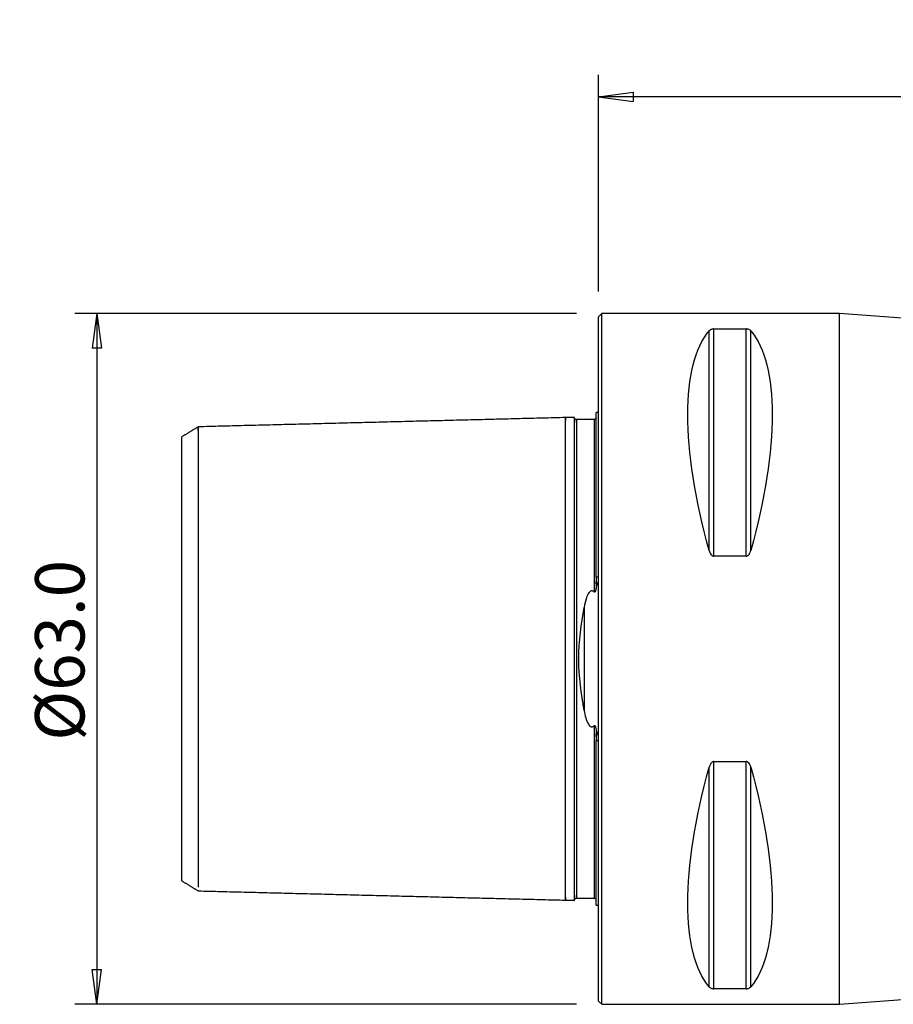
# Model space of a CAD drawing. Units: millimetres. Extents: x -53 to 109, y -47 to 58.
# Drawn here: x -53 to 27, y -32 to 58 of the extents above; entities that cross this region are included whole.
import ezdxf

# ---------------------------------------------------------------- set-up
doc = ezdxf.new("R2010")
doc.units = ezdxf.units.MM
doc.layers.get('0').update_dxf_attribs({"linetype": 'CONTINUOUS'})
for name, color, linetype in [('1', 4, 'CONTINUOUS'), ('2', 7, 'CONTINUOUS'), ('SK1', 4, 'CONTINUOUS'), ('SK2', 7, 'CONTINUOUS')]:
    doc.layers.add(name, color=color, linetype=linetype)
doc.styles.add('DEFAULT', font='simplex.shx')
doc.dimstyles.get("Standard").update_dxf_attribs({"dimtxt": 0.18, "dimasz": 0.18, "dimexe": 0.18, "dimexo": 0.0625, "dimgap": 0.09, "dimtad": 1, "dimzin": 0, "dimdsep": 52, "dimtxsty": 'Standard', "dimcen": 0.09, "dimadec": 0, "dimazin": 0, "dimtfac": 1, "dimtdec": 4, "dimtofl": 0, "dimtmove": 0, "dimatfit": 3, "dimfxl": 1, "dimtolj": 1, "dimtzin": 0, "dimarcsym": 0})

# ---------------------------------------------------------------- blocks, each defined once
blk = doc.blocks.new('DimnDraft3D1')
at = {"layer": '2'}
for p, q in [((0, 33.5), (0, 53.25)), ((94.6, 33.5), (94.6, 53.25)), ((0, 51.25), (3.174998, 51.667997)), ((94.6, 51.25), (0, 51.25)), ((0, 51.25), (3.175002, 50.832003)), ((3.174998, 51.667997), (3.175002, 50.832003)), ((94.6, 51.25), (91.424998, 51.667997)), ((91.425002, 50.832003), (91.424998, 51.667997)), ((94.6, 51.25), (91.425002, 50.832003))]:
    blk.add_line(p, q, dxfattribs=at)
at = {"layer": '2', "insert": (42.196053, 52.375), "char_height": 4.5, "attachment_point": 7, "line_spacing_factor": 1.084337, "style": 'DEFAULT'}
blk.add_mtext('\\W01.000;\\fsimplex.shx,bigfont.shx;94.6\\P', dxfattribs=at)
blk = doc.blocks.new('_CLOSED')
at = {"lineweight": -2}
for p, q in [((-1, 0.166667), (0, 0)), ((-1, 0.166667), (-1, -0.166667)), ((0, 0), (-1, -0.166667)), ((0, 0), (-1, 0))]:
    blk.add_line(p, q, dxfattribs=at)
blk = doc.blocks.new('DimnDraft3D3')
at = {"layer": 'SK2'}
for p, q in [((-2, 31.5), (-47.75, 31.5)), ((-45.75, 31.5), (-46.167997, 28.324998)), ((-45.75, 31.5), (-45.75, -31.5)), ((-45.75, 31.5), (-45.332003, 28.325002)), ((-45.332003, 28.325002), (-46.167997, 28.324998)), ((-46.167997, -28.325002), (-45.332003, -28.324998)), ((-45.75, -31.5), (-46.167997, -28.325002)), ((-45.75, -31.5), (-45.332003, -28.324998)), ((-2, -31.5), (-47.75, -31.5))]:
    blk.add_line(p, q, dxfattribs=at)
at = {"layer": 'SK2', "insert": (-46.875, -7.467928), "char_height": 4.5, "attachment_point": 7, "rotation": 90, "line_spacing_factor": 1.084337, "style": 'DEFAULT'}
blk.add_mtext('\\W01.000;\\fsimplex.shx,bigfont.shx;%%c63.0\\P', dxfattribs=at)

msp = doc.modelspace()

# ---------------------------------------------------------------- linework, layer by layer
at = {"layer": '1'}
for p, q in [((0.3, 31.5), (0, 31.2)), ((22, 31.5), (0.3, 31.5)), ((0.3, -31.5), (0.3, 31.5)), ((37.636, 30.304), (22, 31.5)), ((22, -31.5), (22, 31.5)), ((0, -31.2), (0, 31.2)), ((10.106, 9.869), (10.106, 29.914)), ((10.539, 30.081), (13.461, 30.081)), ((10.539, 9.349), (10.539, 30.081)), ((13.461, 9.349), (13.461, 30.081)), ((13.894, 9.869), (13.894, 29.914)), ((13.461, 9.349), (10.539, 9.349)), ((10.106, -29.914), (10.106, -9.869)), ((10.539, -30.081), (10.539, -9.349)), ((10.539, -9.349), (13.461, -9.349)), ((13.461, -30.081), (13.461, -9.349)), ((13.894, -29.914), (13.894, -9.869)), ((13.461, -30.081), (10.539, -30.081)), ((0, -31.2), (0.3, -31.5)), ((22, -31.5), (33.891, -30.59)), ((0.3, -31.5), (22, -31.5))]:
    msp.add_line(p, q, dxfattribs=at)
at = {"layer": '1', "extrusion": (0, 0, -1)}
for centre, major_axis, start_param, end_param in [((26.347, 0), (14.754, -31.093), 2.050353, 2.983786), ((-2.347, 0), (14.754, 31.093), 0.157806, 1.09124), ((26.347, 0), (14.754, 31.093), -2.983786, -2.050353), ((-2.347, 0), (14.754, -31.093), -1.09124, -0.157806)]:
    msp.add_ellipse(centre, major_axis=major_axis, ratio=0.341999, start_param=start_param, end_param=end_param, dxfattribs=at)
at = {"layer": '1'}
for points, knots in [([(10.539, 30.081), (10.537, 30.081), (10.536, 30.081), (10.508, 30.08), (10.481, 30.079), (10.423, 30.073), (10.393, 30.067), (10.323, 30.051), (10.288, 30.038), (10.199, 29.998), (10.158, 29.968), (10.119, 29.93), (10.112, 29.922), (10.106, 29.914)], [0, 0, 0, 0, 0.004864, 0.004864, 0.113203, 0.113203, 0.252307, 0.252307, 0.47224, 0.47224, 0.894683, 0.894683, 1, 1, 1, 1]), ([(13.894, 29.914), (13.878, 29.934), (13.857, 29.954), (13.801, 29.996), (13.762, 30.018), (13.686, 30.047), (13.658, 30.056), (13.599, 30.069), (13.569, 30.074), (13.513, 30.079), (13.487, 30.081), (13.461, 30.081)], [0, 0, 0, 0, 0.270525, 0.270525, 0.599384, 0.599384, 0.76214, 0.76214, 0.896617, 0.896617, 1, 1, 1, 1]), ([(10.106, 9.869), (10.122, 9.808), (10.143, 9.748), (10.199, 9.618), (10.238, 9.548), (10.314, 9.457), (10.342, 9.429), (10.401, 9.387), (10.431, 9.371), (10.487, 9.353), (10.513, 9.349), (10.539, 9.349)], [0, 0, 0, 0, 0.270525, 0.270525, 0.599384, 0.599384, 0.76214, 0.76214, 0.896617, 0.896617, 1, 1, 1, 1]), ([(13.461, 9.349), (13.463, 9.349), (13.464, 9.349), (13.492, 9.35), (13.519, 9.355), (13.577, 9.375), (13.607, 9.392), (13.677, 9.445), (13.712, 9.485), (13.801, 9.61), (13.842, 9.704), (13.881, 9.822), (13.888, 9.845), (13.894, 9.869)], [0, 0, 0, 0, 0.004864, 0.004864, 0.113203, 0.113203, 0.252307, 0.252307, 0.47224, 0.47224, 0.894683, 0.894683, 1, 1, 1, 1]), ([(10.539, -9.349), (10.537, -9.349), (10.536, -9.349), (10.508, -9.35), (10.481, -9.355), (10.423, -9.375), (10.393, -9.392), (10.323, -9.445), (10.288, -9.485), (10.199, -9.61), (10.158, -9.704), (10.119, -9.822), (10.112, -9.845), (10.106, -9.869)], [0, 0, 0, 0, 0.004864, 0.004864, 0.113203, 0.113203, 0.252307, 0.252307, 0.47224, 0.47224, 0.894683, 0.894683, 1, 1, 1, 1]), ([(13.894, -9.869), (13.878, -9.808), (13.857, -9.748), (13.801, -9.618), (13.762, -9.548), (13.686, -9.457), (13.658, -9.429), (13.599, -9.387), (13.569, -9.371), (13.513, -9.353), (13.487, -9.349), (13.461, -9.349)], [0, 0, 0, 0, 0.270525, 0.270525, 0.599384, 0.599384, 0.76214, 0.76214, 0.896617, 0.896617, 1, 1, 1, 1]), ([(10.106, -29.914), (10.122, -29.934), (10.143, -29.954), (10.199, -29.996), (10.238, -30.018), (10.314, -30.047), (10.342, -30.056), (10.401, -30.069), (10.431, -30.074), (10.487, -30.079), (10.513, -30.081), (10.539, -30.081)], [0, 0, 0, 0, 0.270525, 0.270525, 0.599384, 0.599384, 0.76214, 0.76214, 0.896617, 0.896617, 1, 1, 1, 1]), ([(13.461, -30.081), (13.463, -30.081), (13.464, -30.081), (13.492, -30.08), (13.519, -30.079), (13.577, -30.073), (13.607, -30.067), (13.677, -30.051), (13.712, -30.038), (13.801, -29.998), (13.842, -29.968), (13.881, -29.93), (13.888, -29.922), (13.894, -29.914)], [0, 0, 0, 0, 0.004864, 0.004864, 0.113203, 0.113203, 0.252307, 0.252307, 0.47224, 0.47224, 0.894683, 0.894683, 1, 1, 1, 1])]:
    msp.add_open_spline(points, degree=3, knots=knots, dxfattribs=at)
at = {"layer": 'SK1'}
for p, q in [((0, 22.45), (-0.2, 22.45)), ((-0.2, 7.454), (-0.2, 22.45)), ((-38, -20.238), (-38, 20.248)), ((-0.2, 6.834), (-0.2, 7.066)), ((-1.307, 4.696), (-1.307, -4.696)), ((-0.2, -7.066), (-0.2, -6.834)), ((-0.2, -22.45), (-0.2, -7.454)), ((-0.2, -22.45), (0, -22.45))]:
    msp.add_line(p, q, dxfattribs=at)
for points, degree in [([(-3, 22), (-19.75, 21.579), (-36.5, 21.158)], 2), ([(-2.195, 22.02), (-2.597, 22.01), (-3, 22)], 2), ([(-0.4, 21.825), (-1.2, 21.825), (-2, 21.825)], 2), ([(-36.5, 21.158), (-37.25, 20.7), (-38, 20.241)], 2), ([(-0.2, 7.454), (-0.133, 7.462), (-0.067, 7.47), (0, 7.478)], 3), ([(-0.2, 7.454), (-0.2, 7.324), (-0.2, 7.194), (-0.2, 7.066)], 3), ([(-0.2, -7.066), (-0.2, -7.194), (-0.2, -7.324), (-0.2, -7.454)], 3), ([(0, -7.478), (-0.067, -7.47), (-0.133, -7.462), (-0.2, -7.454)], 3), ([(-38, -20.24), (-37.25, -20.698), (-36.5, -21.157)], 2), ([(-36.5, -21.158), (-19.75, -21.579), (-3, -22)], 2), ([(-3, -22), (-2.597, -22.01), (-2.195, -22.02)], 2), ([(-2, -21.825), (-1.2, -21.825), (-0.4, -21.825)], 2)]:
    msp.add_open_spline(points, degree=degree, dxfattribs=at)
for points, knots in [([(-3, -21.737), (-3, -21.758), (-3, -21.822), (-3, -21.911), (-3, -21.97), (-3, -21.996), (-3, -22.001), (-3, -21.999), (-3, -21.992), (-3, -21.975), (-3, -21.939), (-3, -21.869), (-3, -21.739), (-3, -21.509), (-3, -21.199), (-3, -20.805), (-3, -20.325), (-3, -19.759), (-3, -19.11), (-3, -18.38), (-3, -17.576), (-3, -16.705), (-3, -15.777), (-3, -14.802), (-3, -13.791), (-3, -12.758), (-3, -11.714), (-3, -10.672), (-3, -9.644), (-3, -8.64), (-3, -7.67), (-3, -6.741), (-3, -5.86), (-3, -5.03), (-3, -4.253), (-3, -3.529), (-3, -2.854), (-3, -2.224), (-3, -1.632), (-3, -1.071), (-3, -0.53), (-3, 0), (-3, 0.53), (-3, 1.071), (-3, 1.632), (-3, 2.224), (-3, 2.854), (-3, 3.529), (-3, 4.253), (-3, 5.03), (-3, 5.86), (-3, 6.741), (-3, 7.67), (-3, 8.64), (-3, 9.644), (-3, 10.672), (-3, 11.714), (-3, 12.758), (-3, 13.791), (-3, 14.802), (-3, 15.777), (-3, 16.705), (-3, 17.576), (-3, 18.38), (-3, 19.11), (-3, 19.759), (-3, 20.325), (-3, 20.805), (-3, 21.199), (-3, 21.509), (-3, 21.739), (-3, 21.869), (-3, 21.939), (-3, 21.975), (-3, 21.992), (-3, 21.999), (-3, 22.001), (-3, 21.996), (-3, 21.97), (-3, 21.911), (-3, 21.822), (-3, 21.758), (-3, 21.737)], [0, 0, 0, 0, 0.00643, 0.020532, 0.034634, 0.041685, 0.048736, 0.052262, 0.055787, 0.062838, 0.069889, 0.07694, 0.091042, 0.105144, 0.119246, 0.133348, 0.14745, 0.161552, 0.175654, 0.189756, 0.203858, 0.21796, 0.232062, 0.246164, 0.260266, 0.274368, 0.28847, 0.302572, 0.316674, 0.330776, 0.344878, 0.35898, 0.373082, 0.387184, 0.401286, 0.415388, 0.42949, 0.443592, 0.457694, 0.471796, 0.485898, 0.5, 0.514102, 0.528204, 0.542306, 0.556408, 0.57051, 0.584612, 0.598714, 0.612816, 0.626918, 0.64102, 0.655122, 0.669224, 0.683326, 0.697428, 0.71153, 0.725632, 0.739734, 0.753836, 0.767938, 0.78204, 0.796142, 0.810244, 0.824346, 0.838448, 0.85255, 0.866652, 0.880754, 0.894856, 0.908957, 0.923059, 0.93011, 0.937161, 0.944212, 0.947738, 0.951263, 0.958314, 0.965365, 0.979467, 0.993569, 1, 1, 1, 1]), ([(-2, 21.825), (-2.026, 21.825), (-2.064, 21.832), (-2.11, 21.857), (-2.142, 21.883), (-2.168, 21.915), (-2.193, 21.961), (-2.2, 21.999), (-2.2, 22.025)], [0, 0, 0, 0, 0.239458, 0.368362, 0.500002, 0.631641, 0.760544, 1, 1, 1, 1]), ([(-2.2, 22.02), (-2.2, 22.03), (-2.2, 21.99), (-2.2, 21.563), (-2.2, 20.441), (-2.2, 18.806)], [0, 0, 0, 0, 0.18472, 0.18472, 1, 1, 1, 1]), ([(-2, 21.56), (-2, 21.582), (-2, 21.647), (-2, 21.737), (-2, 21.796), (-2, 21.821), (-2, 21.826), (-2, 21.824), (-2, 21.819), (-2, 21.81), (-2, 21.794), (-2, 21.764), (-2, 21.695), (-2, 21.566), (-2, 21.337), (-2, 21.029), (-2, 20.637), (-2, 20.159), (-2, 19.596), (-2, 18.949), (-2, 18.222), (-2, 17.421), (-2, 16.554), (-2, 15.63), (-2, 14.659), (-2, 13.653), (-2, 12.625), (-2, 11.586), (-2, 10.55), (-2, 9.528), (-2, 8.531), (-2, 7.568), (-2, 6.647), (-2, 5.773), (-2, 4.952), (-2, 4.184), (-2, 3.469), (-2, 2.803), (-2, 2.183), (-2, 1.601), (-2, 1.05), (-2, 0.52), (-2, 0), (-2, -0.52), (-2, -1.05), (-2, -1.601), (-2, -2.183), (-2, -2.803), (-2, -3.469), (-2, -4.184), (-2, -4.952), (-2, -5.773), (-2, -6.647), (-2, -7.568), (-2, -8.531), (-2, -9.528), (-2, -10.55), (-2, -11.586), (-2, -12.625), (-2, -13.653), (-2, -14.659), (-2, -15.63), (-2, -16.554), (-2, -17.421), (-2, -18.222), (-2, -18.949), (-2, -19.596), (-2, -20.159), (-2, -20.637), (-2, -21.029), (-2, -21.337), (-2, -21.566), (-2, -21.695), (-2, -21.764), (-2, -21.794), (-2, -21.81), (-2, -21.819), (-2, -21.824), (-2, -21.826), (-2, -21.821), (-2, -21.796), (-2, -21.737), (-2, -21.647), (-2, -21.582), (-2, -21.56)], [0, 0, 0, 0, 0.006987, 0.021073, 0.035159, 0.042202, 0.049245, 0.052766, 0.056288, 0.05981, 0.063331, 0.070374, 0.077417, 0.091503, 0.105589, 0.119675, 0.133761, 0.147848, 0.161934, 0.17602, 0.190106, 0.204192, 0.218278, 0.232364, 0.24645, 0.260536, 0.274622, 0.288709, 0.302795, 0.316881, 0.330967, 0.345053, 0.359139, 0.373225, 0.387311, 0.401397, 0.415483, 0.429569, 0.443656, 0.457742, 0.471828, 0.485914, 0.5, 0.514086, 0.528172, 0.542258, 0.556344, 0.57043, 0.584516, 0.598603, 0.612689, 0.626775, 0.640861, 0.654947, 0.669033, 0.683119, 0.697205, 0.711291, 0.725377, 0.739464, 0.75355, 0.767636, 0.781722, 0.795808, 0.809894, 0.82398, 0.838066, 0.852152, 0.866238, 0.880324, 0.894411, 0.908497, 0.922583, 0.929626, 0.936669, 0.94019, 0.943712, 0.947233, 0.950755, 0.957798, 0.964841, 0.978927, 0.993013, 1, 1, 1, 1]), ([(-0.206, 21.964), (-0.207, 21.961), (-0.212, 21.952), (-0.221, 21.934), (-0.231, 21.918), (-0.242, 21.901), (-0.255, 21.886), (-0.268, 21.873), (-0.28, 21.863), (-0.286, 21.859), (-0.29, 21.856), (-0.295, 21.853), (-0.299, 21.85), (-0.304, 21.848), (-0.315, 21.842), (-0.339, 21.832), (-0.367, 21.827), (-0.39, 21.824), (-0.4, 21.825)], [0, 0, 0, 0, 0.269147, 0.419155, 0.544234, 0.639462, 0.706008, 0.747174, 0.759737, 0.764452, 0.768414, 0.771965, 0.775514, 0.779421, 0.783921, 0.809298, 0.89258, 1, 1, 1, 1]), ([(-0.4, 21.822), (-0.4, 21.824), (-0.4, 21.826), (-0.4, 21.824), (-0.4, 21.819), (-0.4, 21.81), (-0.4, 21.794), (-0.4, 21.764), (-0.4, 21.695), (-0.4, 21.566), (-0.4, 21.337), (-0.4, 21.029), (-0.4, 20.637), (-0.4, 20.159), (-0.4, 19.596), (-0.4, 18.949), (-0.4, 18.222), (-0.4, 17.421), (-0.4, 16.554), (-0.4, 15.63), (-0.4, 14.659), (-0.4, 13.653), (-0.4, 12.625), (-0.4, 11.586), (-0.4, 10.55), (-0.4, 9.528), (-0.4, 8.531), (-0.4, 7.568), (-0.4, 6.762), (-0.4, 6.284), (-0.4, 6.104)], [0, 0, 0, 0, 0.014271, 0.025164, 0.036056, 0.046949, 0.057841, 0.079626, 0.101411, 0.144981, 0.188551, 0.232121, 0.275691, 0.319261, 0.362831, 0.406401, 0.449971, 0.493542, 0.537112, 0.580682, 0.624252, 0.667822, 0.711392, 0.754962, 0.798532, 0.842102, 0.885672, 0.929242, 0.972812, 1, 1, 1, 1]), ([(-36.5, 20.809), (-36.5, 20.816), (-36.5, 20.872), (-36.5, 20.968), (-36.5, 21.073), (-36.5, 21.13), (-36.5, 21.154), (-36.5, 21.159), (-36.5, 21.157), (-36.5, 21.151), (-36.5, 21.134), (-36.5, 21.099), (-36.5, 21.032), (-36.5, 20.908), (-36.5, 20.686), (-36.5, 20.388), (-36.5, 20.009), (-36.5, 19.548), (-36.5, 19.004), (-36.5, 18.379), (-36.5, 17.677), (-36.5, 16.903), (-36.5, 16.066), (-36.5, 15.173), (-36.5, 14.235), (-36.5, 13.264), (-36.5, 12.27), (-36.5, 11.266), (-36.5, 10.264), (-36.5, 9.275), (-36.5, 8.31), (-36.5, 7.376), (-36.5, 6.483), (-36.5, 5.636), (-36.5, 4.838), (-36.5, 4.091), (-36.5, 3.394), (-36.5, 2.745), (-36.5, 2.139), (-36.5, 1.57), (-36.5, 1.03), (-36.5, 0.51), (-36.5, 0), (-36.5, -0.51), (-36.5, -1.03), (-36.5, -1.57), (-36.5, -2.139), (-36.5, -2.745), (-36.5, -3.394), (-36.5, -4.091), (-36.5, -4.838), (-36.5, -5.636), (-36.5, -6.483), (-36.5, -7.376), (-36.5, -8.31), (-36.5, -9.275), (-36.5, -10.264), (-36.5, -11.266), (-36.5, -12.27), (-36.5, -13.264), (-36.5, -14.235), (-36.5, -15.173), (-36.5, -16.066), (-36.5, -16.903), (-36.5, -17.677), (-36.5, -18.379), (-36.5, -19.004), (-36.5, -19.548), (-36.5, -20.009), (-36.5, -20.388), (-36.5, -20.642), (-36.5, -20.765), (-36.5, -20.806)], [0, 0, 0, 0, 0.002282, 0.017738, 0.033194, 0.048649, 0.056377, 0.064105, 0.067969, 0.071833, 0.079561, 0.087289, 0.095016, 0.110472, 0.125928, 0.141383, 0.156839, 0.172295, 0.18775, 0.203206, 0.218662, 0.234117, 0.249573, 0.265029, 0.280484, 0.29594, 0.311396, 0.326851, 0.342307, 0.357763, 0.373218, 0.388674, 0.40413, 0.419585, 0.435041, 0.450497, 0.465952, 0.481408, 0.496864, 0.512319, 0.527775, 0.543231, 0.558686, 0.574142, 0.589598, 0.605053, 0.620509, 0.635965, 0.65142, 0.666876, 0.682332, 0.697787, 0.713243, 0.728699, 0.744154, 0.75961, 0.775065, 0.790521, 0.805977, 0.821432, 0.836888, 0.852344, 0.867799, 0.883255, 0.898711, 0.914166, 0.929622, 0.945078, 0.960533, 0.975989, 0.991445, 1, 1, 1, 1]), ([(-2.2, 18.806), (-2.2, 18.67), (-2.2, 18.281), (-2.2, 17.593), (-2.2, 16.72), (-2.2, 15.79), (-2.2, 14.814), (-2.2, 13.883), (-2.2, 13.279), (-2.2, 13.017)], [0, 0, 0, 0, 0.088874, 0.247144, 0.405414, 0.563684, 0.721953, 0.880223, 1, 1, 1, 1]), ([(-2.2, 13.017), (-2.2, 12.323), (-2.2, 11.004), (-2.2, 8.926), (-2.2, 6.987), (-2.2, 5.229), (-2.2, 3.679), (-2.2, 2.325), (-2.2, 1.123), (-2.2, -2.111), (-2.2, -6.241), (-2.2, -10.354), (-2.2, -12.165), (-2.2, -13.017)], [0, 0, 0, 0, 0.096886, 0.183967, 0.260069, 0.324995, 0.37953, 0.425365, 0.464941, 0.501226, 0.749389, 0.882144, 1, 1, 1, 1]), ([(-0.2, 6.834), (-0.2, 6.707), (-0.204, 6.579), (-0.224, 6.39), (-0.232, 6.33), (-0.251, 6.241), (-0.259, 6.211), (-0.277, 6.161), (-0.286, 6.14), (-0.303, 6.114), (-0.308, 6.108), (-0.318, 6.096), (-0.324, 6.091), (-0.336, 6.085), (-0.341, 6.083), (-0.351, 6.081), (-0.356, 6.081), (-0.367, 6.083), (-0.373, 6.085), (-0.386, 6.092), (-0.394, 6.098), (-0.4, 6.104)], [0, 0, 0, 0, 0.457924, 0.457924, 0.670531, 0.670531, 0.777312, 0.777312, 0.855625, 0.855625, 0.882245, 0.882245, 0.909234, 0.909234, 0.927145, 0.927145, 0.945136, 0.945136, 0.967294, 0.967294, 1, 1, 1, 1]), ([(0, 6.538), (-0.048, 6.707), (-0.105, 6.874), (-0.188, 7.043), (-0.194, 7.055), (-0.2, 7.066)], [0, 0, 0, 0, 0.931951, 0.931951, 1, 1, 1, 1]), ([(-0.4, 6.104), (-0.42, 6.124), (-0.442, 6.143), (-0.491, 6.175), (-0.518, 6.188), (-0.568, 6.201), (-0.59, 6.203), (-0.632, 6.201), (-0.654, 6.196), (-0.702, 6.179), (-0.728, 6.164), (-0.795, 6.114), (-0.831, 6.073), (-0.968, 5.89), (-1.035, 5.726), (-1.189, 5.283), (-1.254, 4.992), (-1.307, 4.696)], [0, 0, 0, 0, 0.042376, 0.042376, 0.085425, 0.085425, 0.115511, 0.115511, 0.145563, 0.145563, 0.188867, 0.188867, 0.269464, 0.269464, 0.539576, 0.539576, 1, 1, 1, 1]), ([(-1.307, -4.696), (-1.576, -3.205), (-1.789, -1.607), (-1.789, 1.607), (-1.576, 3.205), (-1.307, 4.696)], [0, 0, 0, 0, 0.5, 0.5, 1, 1, 1, 1]), ([(-1.307, -4.696), (-1.265, -4.928), (-1.216, -5.157), (-1.092, -5.577), (-1.025, -5.773), (-0.886, -6.001), (-0.851, -6.052), (-0.784, -6.121), (-0.758, -6.144), (-0.706, -6.176), (-0.682, -6.187), (-0.636, -6.2), (-0.615, -6.203), (-0.572, -6.201), (-0.55, -6.197), (-0.502, -6.181), (-0.476, -6.167), (-0.434, -6.136), (-0.416, -6.121), (-0.4, -6.104)], [0, 0, 0, 0, 0.36088, 0.36088, 0.679523, 0.679523, 0.773126, 0.773126, 0.824379, 0.824379, 0.862176, 0.862176, 0.89253, 0.89253, 0.922882, 0.922882, 0.96534, 0.96534, 1, 1, 1, 1]), ([(-0.4, -6.104), (-0.394, -6.098), (-0.388, -6.093), (-0.375, -6.086), (-0.369, -6.083), (-0.358, -6.081), (-0.353, -6.081), (-0.343, -6.082), (-0.338, -6.084), (-0.328, -6.089), (-0.322, -6.093), (-0.308, -6.106), (-0.301, -6.116), (-0.275, -6.159), (-0.264, -6.195), (-0.214, -6.382), (-0.207, -6.537), (-0.201, -6.738), (-0.2, -6.786), (-0.2, -6.834)], [0, 0, 0, 0, 0.029415, 0.029415, 0.051847, 0.051847, 0.069279, 0.069279, 0.086734, 0.086734, 0.110052, 0.110052, 0.151327, 0.151327, 0.280433, 0.280433, 0.826011, 0.826011, 1, 1, 1, 1]), ([(-0.4, -6.104), (-0.4, -6.284), (-0.4, -6.762), (-0.4, -7.568), (-0.4, -8.531), (-0.4, -9.528), (-0.4, -10.55), (-0.4, -11.586), (-0.4, -12.625), (-0.4, -13.653), (-0.4, -14.659), (-0.4, -15.63), (-0.4, -16.554), (-0.4, -17.421), (-0.4, -18.222), (-0.4, -18.949), (-0.4, -19.596), (-0.4, -20.159), (-0.4, -20.637), (-0.4, -21.029), (-0.4, -21.337), (-0.4, -21.566), (-0.4, -21.695), (-0.4, -21.764), (-0.4, -21.794), (-0.4, -21.81), (-0.4, -21.818), (-0.4, -21.822), (-0.4, -21.823)], [0, 0, 0, 0, 0.027958, 0.072762, 0.117566, 0.162369, 0.207173, 0.251977, 0.296781, 0.341585, 0.386388, 0.431192, 0.475996, 0.5208, 0.565603, 0.610407, 0.655211, 0.700015, 0.744819, 0.789622, 0.834426, 0.87923, 0.924034, 0.946436, 0.968837, 0.980038, 0.991239, 1, 1, 1, 1]), ([(-0.2, -7.066), (-0.168, -7.005), (-0.14, -6.941), (-0.07, -6.766), (-0.033, -6.652), (0, -6.538)], [0, 0, 0, 0, 0.368998, 0.368998, 1, 1, 1, 1]), ([(-2.2, -13.017), (-2.2, -13.279), (-2.2, -13.883), (-2.2, -14.814), (-2.2, -15.79), (-2.2, -16.72), (-2.2, -17.593), (-2.2, -18.281), (-2.2, -18.67), (-2.2, -18.806)], [0, 0, 0, 0, 0.119777, 0.278047, 0.436316, 0.594586, 0.752856, 0.911126, 1, 1, 1, 1]), ([(-2.2, -18.806), (-2.2, -20.445), (-2.2, -21.564), (-2.2, -21.991), (-2.2, -22.03), (-2.2, -22.02)], [0, 0, 0, 0, 0.815535, 0.815535, 1, 1, 1, 1]), ([(-2.2, -22.025), (-2.2, -21.999), (-2.193, -21.961), (-2.168, -21.915), (-2.142, -21.883), (-2.11, -21.857), (-2.064, -21.832), (-2.026, -21.825), (-2, -21.825)], [0, 0, 0, 0, 0.239456, 0.368359, 0.499998, 0.631638, 0.760542, 1, 1, 1, 1]), ([(-0.4, -21.825), (-0.391, -21.824), (-0.376, -21.826), (-0.355, -21.83), (-0.345, -21.833), (-0.337, -21.835), (-0.331, -21.837), (-0.324, -21.84), (-0.316, -21.844), (-0.296, -21.853), (-0.277, -21.867), (-0.246, -21.893), (-0.224, -21.922), (-0.213, -21.939), (-0.211, -21.946)], [0, 0, 0, 0, 0.058329, 0.070068, 0.080347, 0.089713, 0.09447, 0.099546, 0.111501, 0.127147, 0.205814, 0.338158, 0.67992, 1, 1, 1, 1])]:
    msp.add_open_spline(points, degree=3, knots=knots, dxfattribs=at)

# ---------------------------------------------------------------- dimensions: what is measured, and where the dimension line sits
at = {"layer": '2', "lineweight": -3}
dim = msp.add_linear_dim(base=(0, 51.25), p1=(94.6, 33.5), p2=(0, 33.5), dimstyle='Standard', override={"dimtxt": 4.5, "dimasz": 3.175, "dimexe": 2, "dimexo": 2, "dimgap": 2.25, "dimtad": 1, "dimtih": 0, "dimdec": 2, "dimzin": 8, "dimpost": '<>', "dimtxsty": 'DEFAULT', "dimblk1": 'CLOSED', "dimblk2": 'CLOSED', "dimsah": 1, "dimclrd": 2, "dimclre": 2, "dimclrt": 7, "dimtdec": 2, "dimtofl": 1, "dimtmove": 0}, dxfattribs=at)
dim.commit()
dim.dimension.update_dxf_attribs({"geometry": 'DimnDraft3D1', "text_midpoint": (40.677, 51.25)})
at = {"layer": 'SK2', "lineweight": -3}
dim = msp.add_linear_dim(base=(-45.75, -31.5), p1=(-2, 31.5), p2=(-2, -31.5), angle=90, dimstyle='Standard', override={"dimtxt": 4.5, "dimasz": 3.175, "dimexe": 2, "dimexo": 2, "dimgap": 2.25, "dimtad": 1, "dimtih": 0, "dimtoh": 0, "dimdec": 2, "dimzin": 8, "dimpost": '<>', "dimtxsty": 'DEFAULT', "dimblk1": 'CLOSED', "dimblk2": 'CLOSED', "dimsah": 1, "dimclrd": 2, "dimclre": 2, "dimclrt": 7, "dimtdec": 2, "dimtofl": 1, "dimtmove": 0}, dxfattribs=at)
dim.commit()
dim.dimension.update_dxf_attribs({"geometry": 'DimnDraft3D3', "text_midpoint": (-45.75, -8.987)})

doc.saveas('drawing.dxf')
